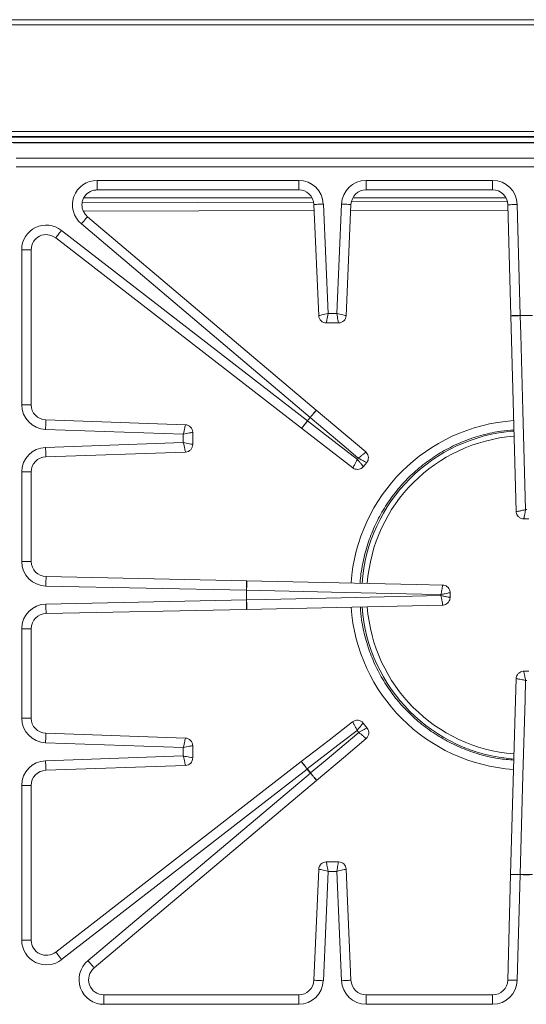
# Model space of a CAD drawing. Units: inches. Extents: x 4.8 to 52.8, y 16.6 to 45.
# Drawn here: x 22.2 to 28.8, y 32 to 44.9 of the extents above; entities that cross this region are included whole.
import ezdxf

# ---------------------------------------------------------------- set-up
doc = ezdxf.new("R2010")
doc.units = ezdxf.units.IN
doc.header["$MEASUREMENT"] = 0

msp = doc.modelspace()

# ---------------------------------------------------------------- linework, layer by layer
at = {"color": 7, "linetype": 'Continuous', "lineweight": 15}
for p, q in [((52.719, 44.919), (4.927, 44.919)), ((52.696, 44.853), (4.95, 44.853)), ((50.056, 43.449), (7.59, 43.449)), ((50.056, 43.383), (7.59, 43.383)), ((35.592, 43.301), (22.055, 43.301)), ((22.073, 43.296), (35.574, 43.296)), ((22.114, 43.097), (35.533, 43.097)), ((35.533, 42.982), (22.114, 42.982)), ((23.179, 42.803), (25.831, 42.803)), ((26.716, 42.803), (28.381, 42.803)), ((23.179, 42.678), (25.831, 42.678)), ((26.716, 42.678), (28.381, 42.678)), ((26.029, 42.487), (26.093, 41.023)), ((26.154, 42.492), (26.217, 41.053)), ((26.33, 41.053), (26.392, 42.492)), ((26.453, 41.023), (26.517, 42.487)), ((28.58, 42.483), (28.618, 41.023)), ((28.705, 42.487), (28.743, 41.026)), ((26.061, 39.78), (23.053, 42.326)), ((22.71, 42.146), (25.945, 39.64)), ((25.981, 39.684), (22.972, 42.23)), ((22.634, 42.047), (25.868, 39.542)), ((22.187, 39.851), (22.187, 41.89)), ((22.312, 39.851), (22.312, 41.89)), ((26.217, 41.053), (26.33, 41.053)), ((28.618, 41.023), (28.69, 38.445)), ((28.743, 41.026), (28.743, 41.024)), ((28.743, 41.026), (28.743, 41.026)), ((28.743, 41.026), (28.743, 41.024)), ((28.743, 41.024), (28.743, 41.024)), ((26.193, 40.928), (26.354, 40.928)), ((25.981, 39.684), (25.981, 39.684)), ((25.981, 39.684), (25.982, 39.683)), ((25.982, 39.683), (25.982, 39.683)), ((26.711, 39.229), (26.061, 39.78)), ((24.312, 39.464), (22.5, 39.527)), ((24.34, 39.588), (22.505, 39.652)), ((25.868, 39.541), (26.542, 39.021)), ((25.945, 39.64), (25.945, 39.64)), ((25.946, 39.639), (25.946, 39.639)), ((24.312, 39.353), (24.312, 39.464)), ((24.437, 39.328), (24.437, 39.488)), ((22.5, 39.289), (24.312, 39.353)), ((22.505, 39.164), (24.34, 39.228)), ((26.682, 39.036), (26.724, 39.089)), ((22.187, 37.788), (22.187, 38.966)), ((22.312, 37.788), (22.312, 38.966)), ((28.79, 38.347), (28.856, 38.348)), ((25.145, 37.535), (22.508, 37.589)), ((25.143, 37.41), (22.505, 37.464)), ((25.143, 37.41), (25.143, 37.41)), ((25.145, 37.41), (25.145, 37.41)), ((27.822, 37.314), (27.821, 37.377)), ((22.505, 37.227), (25.143, 37.282)), ((25.143, 37.282), (25.143, 37.282)), ((25.145, 37.282), (25.145, 37.282)), ((25.145, 37.157), (27.723, 37.214)), ((22.508, 37.102), (25.145, 37.157)), ((22.187, 35.726), (22.187, 36.903)), ((22.312, 35.726), (22.312, 36.903)), ((28.857, 36.344), (28.79, 36.344)), ((28.832, 36.222), (28.814, 36.222)), ((26.729, 35.596), (26.677, 35.661)), ((24.34, 35.463), (22.505, 35.527)), ((24.312, 35.339), (22.5, 35.402)), ((24.312, 35.228), (24.312, 35.339)), ((24.437, 35.203), (24.437, 35.363)), ((22.5, 35.164), (24.312, 35.228)), ((22.636, 32.647), (25.864, 35.154)), ((22.505, 35.039), (24.34, 35.103)), ((25.941, 35.056), (22.712, 32.548)), ((23.06, 32.534), (25.984, 35.003)), ((25.941, 35.056), (25.941, 35.056)), ((25.943, 35.057), (25.943, 35.057)), ((25.986, 35.004), (25.984, 35.003)), ((25.984, 35.003), (25.984, 35.003)), ((25.986, 35.004), (25.986, 35.004)), ((26.064, 34.907), (23.14, 32.438)), ((22.187, 32.803), (22.187, 34.841)), ((22.312, 32.803), (22.312, 34.841)), ((26.354, 33.834), (26.193, 33.834)), ((26.093, 33.739), (26.029, 32.275)), ((26.217, 33.709), (26.154, 32.27)), ((26.33, 33.709), (26.217, 33.709)), ((26.392, 32.27), (26.33, 33.709)), ((26.517, 32.275), (26.453, 33.739)), ((28.617, 33.668), (28.58, 32.279)), ((28.742, 33.666), (28.705, 32.275)), ((28.742, 33.666), (28.742, 33.668)), ((28.742, 33.668), (28.742, 33.668)), ((28.742, 33.666), (28.742, 33.668)), ((28.742, 33.666), (28.742, 33.666)), ((25.831, 32.084), (23.266, 32.084)), ((28.381, 32.084), (26.716, 32.084)), ((25.831, 31.959), (23.266, 31.959)), ((28.381, 31.959), (26.716, 31.959))]:
    msp.add_line(p, q, dxfattribs=at)
at = {"color": 8, "linetype": 'Continuous', "lineweight": 15}
for p, q in [((35.606, 43.374), (22.041, 43.374)), ((23.179, 42.678), (23.179, 42.803)), ((25.831, 42.678), (25.831, 42.803)), ((26.716, 42.678), (26.716, 42.803)), ((28.381, 42.678), (28.381, 42.803)), ((22.982, 42.51), (26.026, 42.519)), ((26.006, 42.574), (23.003, 42.574)), ((26.521, 42.521), (28.574, 42.526)), ((28.556, 42.574), (26.541, 42.574)), ((26.033, 42.406), (22.999, 42.397)), ((28.581, 42.413), (26.514, 42.407)), ((22.312, 41.89), (22.187, 41.89)), ((22.312, 39.851), (22.187, 39.851)), ((22.312, 38.966), (22.187, 38.966)), ((22.312, 37.788), (22.187, 37.788)), ((22.312, 36.903), (22.187, 36.903)), ((22.312, 35.726), (22.187, 35.726)), ((22.312, 34.841), (22.187, 34.841)), ((22.312, 32.803), (22.187, 32.803)), ((23.266, 32.084), (23.266, 31.959)), ((25.831, 32.084), (25.831, 31.959)), ((26.716, 32.084), (26.716, 31.959)), ((28.381, 32.084), (28.381, 31.959))]:
    msp.add_line(p, q, dxfattribs=at)
at = {"color": 8, "linetype": 'Continuous', "lineweight": 15, "flags": 128}
for points in [[(26.029, 42.487), (26.031, 42.487), (26.037, 42.487), (26.048, 42.488), (26.064, 42.488), (26.083, 42.489), (26.105, 42.49), (26.129, 42.491), (26.154, 42.492)], [(26.517, 42.487), (26.516, 42.487), (26.51, 42.487), (26.498, 42.488), (26.483, 42.488), (26.464, 42.489), (26.442, 42.49), (26.418, 42.491), (26.392, 42.492)], [(28.58, 42.483), (28.581, 42.483), (28.587, 42.484), (28.598, 42.484), (28.614, 42.484), (28.633, 42.485), (28.655, 42.485), (28.679, 42.486), (28.705, 42.487)], [(23.053, 42.326), (23.052, 42.325), (23.048, 42.32), (23.04, 42.311), (23.03, 42.3), (23.018, 42.285), (23.004, 42.268), (22.988, 42.25), (22.972, 42.23)], [(22.634, 42.047), (22.635, 42.048), (22.639, 42.053), (22.645, 42.062), (22.655, 42.074), (22.667, 42.089), (22.68, 42.107), (22.695, 42.126), (22.71, 42.146)], [(22.505, 39.652), (22.505, 39.651), (22.504, 39.644), (22.504, 39.633), (22.504, 39.618), (22.503, 39.598), (22.502, 39.576), (22.501, 39.552), (22.5, 39.527)], [(22.505, 39.164), (22.505, 39.166), (22.504, 39.172), (22.504, 39.183), (22.504, 39.199), (22.503, 39.218), (22.502, 39.24), (22.501, 39.264), (22.5, 39.289)], [(22.508, 37.589), (22.508, 37.588), (22.507, 37.582), (22.507, 37.57), (22.507, 37.555), (22.506, 37.536), (22.506, 37.514), (22.505, 37.489), (22.505, 37.464)], [(22.508, 37.102), (22.508, 37.104), (22.507, 37.11), (22.507, 37.121), (22.507, 37.136), (22.506, 37.156), (22.506, 37.178), (22.505, 37.202), (22.505, 37.227)], [(22.505, 35.527), (22.505, 35.526), (22.504, 35.519), (22.504, 35.508), (22.504, 35.493), (22.503, 35.473), (22.502, 35.451), (22.501, 35.427), (22.5, 35.402)], [(22.505, 35.039), (22.505, 35.041), (22.504, 35.047), (22.504, 35.058), (22.504, 35.074), (22.503, 35.093), (22.502, 35.115), (22.501, 35.139), (22.5, 35.164)], [(26.029, 32.275), (26.031, 32.275), (26.037, 32.275), (26.048, 32.275), (26.064, 32.274), (26.083, 32.273), (26.105, 32.272), (26.129, 32.271), (26.154, 32.27)], [(26.517, 32.275), (26.516, 32.275), (26.51, 32.275), (26.498, 32.275), (26.483, 32.274), (26.464, 32.273), (26.442, 32.272), (26.418, 32.271), (26.392, 32.27)], [(28.58, 32.279), (28.581, 32.279), (28.587, 32.278), (28.599, 32.278), (28.614, 32.278), (28.633, 32.277), (28.655, 32.277), (28.679, 32.276), (28.705, 32.275)]]:
    msp.add_lwpolyline(points, dxfattribs=at)
at = {"color": 7, "linetype": 'Continuous', "lineweight": 15, "flags": 128}
for points in [[(26.093, 41.023), (26.094, 41.024), (26.099, 41.025), (26.108, 41.027), (26.12, 41.03), (26.135, 41.033), (26.153, 41.038), (26.173, 41.042), (26.195, 41.047), (26.217, 41.053)], [(26.193, 40.928), (26.193, 40.929), (26.194, 40.934), (26.196, 40.942), (26.198, 40.955), (26.201, 40.97), (26.205, 40.988), (26.209, 41.009), (26.213, 41.03), (26.217, 41.053)], [(26.453, 41.023), (26.452, 41.024), (26.448, 41.025), (26.439, 41.027), (26.427, 41.03), (26.411, 41.033), (26.393, 41.038), (26.373, 41.042), (26.352, 41.047), (26.33, 41.053)], [(26.353, 40.928), (26.353, 40.929), (26.352, 40.934), (26.351, 40.942), (26.348, 40.955), (26.345, 40.97), (26.342, 40.988), (26.338, 41.009), (26.334, 41.03), (26.33, 41.053)], [(28.743, 41.024), (28.75, 40.775), (28.778, 39.776), (28.814, 38.47)], [(25.981, 39.684), (25.981, 39.684), (25.981, 39.684), (25.981, 39.684), (25.981, 39.684), (25.982, 39.684), (25.982, 39.683), (25.982, 39.683), (25.982, 39.683)], [(26.614, 39.147), (26.423, 39.309), (25.982, 39.683)], [(24.34, 39.588), (24.34, 39.587), (24.339, 39.582), (24.337, 39.573), (24.334, 39.561), (24.33, 39.546), (24.326, 39.528), (24.322, 39.508), (24.317, 39.486), (24.312, 39.464)], [(25.945, 39.64), (25.945, 39.64), (25.945, 39.64), (25.945, 39.639), (25.946, 39.639), (25.946, 39.639), (25.946, 39.639), (25.946, 39.639), (25.946, 39.639)], [(25.945, 39.64), (25.945, 39.64), (25.945, 39.64), (25.945, 39.64), (25.946, 39.639), (25.946, 39.639), (25.946, 39.639), (25.946, 39.639), (25.946, 39.639)], [(25.946, 39.639), (26.143, 39.487), (26.602, 39.132)], [(24.436, 39.488), (24.436, 39.488), (24.431, 39.487), (24.422, 39.485), (24.41, 39.483), (24.394, 39.48), (24.376, 39.476), (24.356, 39.472), (24.334, 39.468), (24.312, 39.464)], [(24.34, 39.229), (24.34, 39.229), (24.339, 39.234), (24.337, 39.243), (24.334, 39.255), (24.33, 39.271), (24.326, 39.289), (24.322, 39.309), (24.317, 39.33), (24.312, 39.353)], [(24.436, 39.328), (24.436, 39.329), (24.431, 39.33), (24.422, 39.331), (24.41, 39.334), (24.394, 39.337), (24.376, 39.34), (24.356, 39.344), (24.334, 39.348), (24.312, 39.353)], [(26.602, 39.132), (26.608, 39.14), (26.614, 39.147)], [(28.814, 38.47), (28.823, 38.47), (28.832, 38.47)], [(27.723, 37.478), (27.376, 37.485), (25.145, 37.535)], [(25.143, 37.41), (25.143, 37.41), (25.143, 37.41), (25.144, 37.41), (25.144, 37.41), (25.144, 37.41), (25.144, 37.41), (25.145, 37.41), (25.145, 37.41)], [(25.143, 37.41), (25.143, 37.41), (25.143, 37.41), (25.144, 37.41), (25.144, 37.41), (25.144, 37.41), (25.144, 37.41), (25.145, 37.41), (25.145, 37.41)], [(27.699, 37.353), (27.45, 37.359), (26.45, 37.381), (25.145, 37.41)], [(25.145, 37.282), (25.394, 37.287), (26.393, 37.309), (27.699, 37.338)], [(27.699, 37.338), (27.699, 37.346), (27.699, 37.353)], [(25.143, 37.282), (25.143, 37.282), (25.143, 37.282), (25.144, 37.282), (25.144, 37.282), (25.144, 37.282), (25.144, 37.282), (25.145, 37.282), (25.145, 37.282)], [(28.69, 36.246), (28.678, 35.813), (28.617, 33.668)], [(28.814, 36.222), (28.807, 35.972), (28.779, 34.973), (28.742, 33.668)], [(25.864, 35.154), (26.229, 35.437), (26.537, 35.677)], [(26.597, 35.565), (26.4, 35.412), (25.943, 35.057)], [(25.986, 35.004), (26.176, 35.165), (26.619, 35.538)], [(24.34, 35.463), (24.34, 35.462), (24.339, 35.457), (24.337, 35.448), (24.334, 35.436), (24.33, 35.421), (24.326, 35.403), (24.322, 35.383), (24.317, 35.361), (24.312, 35.339)], [(26.716, 35.457), (26.417, 35.204), (26.064, 34.907)], [(24.436, 35.363), (24.436, 35.363), (24.431, 35.362), (24.422, 35.36), (24.41, 35.358), (24.394, 35.355), (24.376, 35.351), (24.356, 35.347), (24.334, 35.343), (24.312, 35.339)], [(24.436, 35.203), (24.436, 35.204), (24.431, 35.205), (24.422, 35.206), (24.41, 35.209), (24.394, 35.212), (24.376, 35.215), (24.356, 35.219), (24.334, 35.223), (24.312, 35.228)], [(24.34, 35.104), (24.34, 35.104), (24.339, 35.109), (24.337, 35.118), (24.334, 35.13), (24.33, 35.146), (24.326, 35.164), (24.322, 35.184), (24.317, 35.205), (24.312, 35.228)], [(25.941, 35.056), (25.942, 35.056), (25.942, 35.056), (25.942, 35.056), (25.942, 35.056), (25.942, 35.057), (25.943, 35.057), (25.943, 35.057), (25.943, 35.057)], [(25.941, 35.056), (25.942, 35.056), (25.942, 35.056), (25.942, 35.056), (25.942, 35.056), (25.942, 35.057), (25.943, 35.057), (25.943, 35.057), (25.943, 35.057)], [(25.984, 35.003), (25.984, 35.003), (25.985, 35.003), (25.985, 35.003), (25.985, 35.003), (25.985, 35.004), (25.985, 35.004), (25.986, 35.004), (25.986, 35.004)], [(26.193, 33.834), (26.193, 33.833), (26.194, 33.829), (26.196, 33.82), (26.198, 33.808), (26.201, 33.792), (26.205, 33.774), (26.209, 33.754), (26.213, 33.732), (26.217, 33.709)], [(26.353, 33.834), (26.353, 33.833), (26.352, 33.829), (26.351, 33.82), (26.348, 33.808), (26.345, 33.792), (26.342, 33.774), (26.338, 33.754), (26.334, 33.732), (26.33, 33.709)], [(26.093, 33.739), (26.094, 33.739), (26.099, 33.737), (26.108, 33.735), (26.12, 33.732), (26.135, 33.729), (26.153, 33.725), (26.173, 33.72), (26.195, 33.715), (26.217, 33.709)], [(26.453, 33.739), (26.452, 33.739), (26.448, 33.737), (26.439, 33.735), (26.427, 33.732), (26.411, 33.729), (26.393, 33.725), (26.373, 33.72), (26.352, 33.715), (26.33, 33.709)], [(22.636, 32.647), (22.637, 32.645), (22.642, 32.64), (22.649, 32.631), (22.658, 32.618), (22.67, 32.603), (22.683, 32.586), (22.698, 32.568), (22.712, 32.548)], [(23.14, 32.438), (23.139, 32.44), (23.134, 32.446), (23.127, 32.454), (23.117, 32.466), (23.104, 32.481), (23.09, 32.497), (23.075, 32.515), (23.06, 32.534)]]:
    msp.add_lwpolyline(points, dxfattribs=at)
at = {"color": 7, "linetype": 'Continuous', "lineweight": 15}
for centre, radius, start, end in [((26.193, 41.028), 0.1, 182.4191, 270.3378), ((26.354, 41.028), 0.1, 269.9191, 357.8378), ((28.823, 37.346), 3.681, 88.7533, 91.2467), ((28.823, 37.346), 3.679, 88.7533, 91.2467), ((28.823, 37.346), 3.681, 140.5559, 141.4441), ((28.823, 37.346), 3.679, 140.5559, 141.4441), ((24.337, 39.488), 0.1, 359.9221, 88.3328), ((28.823, 37.346), 2.165, 94.317, 175.8853), ((24.337, 39.328), 0.1, 271.9221, 0.3328), ((28.823, 37.346), 3.681, 179.0048, 180.9952), ((28.823, 37.346), 3.679, 179.0048, 180.9952), ((25.104, 39.129), 1.848, 271.2035, 271.2684), ((28.823, 37.346), 2.165, 184.115, 265.666), ((26.599, 35.598), 0.1, 38.8793, 127.8201), ((26.651, 35.533), 0.1, 310.1799, 38.9235), ((24.337, 35.363), 0.1, 359.9221, 88.3328), ((24.337, 35.203), 0.1, 271.9221, 0.3328), ((28.823, 37.346), 3.681, 218.47, 219.53), ((28.823, 37.346), 3.679, 218.47, 219.53), ((26.193, 33.734), 0.1, 89.9191, 177.8378), ((26.354, 33.734), 0.1, 2.4191, 90.3378), ((28.823, 37.346), 3.679, 268.7345, 271.2655), ((28.823, 37.346), 3.681, 268.7345, 271.2655)]:
    msp.add_arc(centre, radius, start, end, dxfattribs=at)
at = {"color": 8, "linetype": 'Continuous', "lineweight": 15}
for start, end in [(94.4094, 175.7894), (184.2158, 265.5796)]:
    msp.add_arc((28.823, 37.346), 2.097, start, end, dxfattribs=at)
at = {"color": 7, "linetype": 'Continuous', "lineweight": 15}
for centre, major_axis, ratio, start_param, end_param in [((23.185, 42.477), (-0.3, 0.142), 0.979777, 5.163074, 7.589342), ((25.829, 42.477), (0.159, 0.285), 0.995027, 5.265636, 6.788458), ((26.718, 42.477), (0.159, -0.285), 0.995027, 2.63632, 4.159142), ((28.379, 42.477), (0.162, 0.283), 0.994956, 5.261255, 6.801153), ((25.829, 42.477), (0.098, 0.177), 0.988896, 5.265636, 6.788458), ((26.718, 42.477), (-0.098, 0.177), 0.988896, 5.777912, 7.300735), ((28.379, 42.477), (0.101, 0.176), 0.988737, 5.261255, 6.801153), ((22.513, 41.887), (-0.18, 0.276), 0.987427, 5.049837, 7.269998), ((22.513, 41.887), (-0.112, 0.172), 0.972243, 5.049837, 7.269998), ((22.513, 39.852), (0.284, 0.161), 0.994991, 2.629856, 4.161362), ((22.513, 39.852), (0.176, 0.099), 0.988816, 2.629856, 4.161362), ((22.513, 38.964), (-0.284, 0.161), 0.994991, 5.263416, 6.794922), ((22.513, 38.964), (0.176, -0.099), 0.988816, 2.121823, 3.653329), ((22.513, 37.79), (0.283, 0.164), 0.994931, 2.619381, 4.165007), ((22.513, 37.79), (0.175, 0.101), 0.988683, 2.619381, 4.165007), ((22.513, 36.902), (-0.283, 0.164), 0.994931, 5.259771, 6.805397), ((22.513, 36.902), (0.175, -0.101), 0.988683, 2.118178, 3.663804), ((22.513, 35.727), (0.284, 0.161), 0.994991, 2.629856, 4.161362), ((22.513, 35.727), (0.176, 0.099), 0.988816, 2.629856, 4.161362), ((22.513, 34.839), (-0.284, 0.161), 0.994991, 5.263416, 6.794922), ((22.513, 34.839), (0.176, -0.099), 0.988816, 2.121823, 3.653329), ((22.513, 32.805), (0.258, 0.201), 0.993921, 2.484294, 4.712389), ((22.513, 32.805), (0.16, 0.124), 0.986448, 2.484294, 4.712389), ((23.269, 32.286), (-0.251, -0.212), 0.990928, 4.712389, 7.148379), ((23.269, 32.286), (0.156, 0.132), 0.979866, 1.570796, 4.006787), ((25.829, 32.286), (-0.098, 0.177), 0.988896, 2.63632, 4.159142), ((25.829, 32.286), (-0.159, 0.285), 0.995027, 2.63632, 4.159142), ((26.718, 32.286), (-0.159, -0.285), 0.995027, 5.265636, 6.788458), ((26.718, 32.286), (0.098, 0.177), 0.988896, 2.124043, 3.646866), ((28.379, 32.286), (-0.1, 0.176), 0.988741, 2.623943, 4.163412), ((28.379, 32.286), (-0.162, 0.283), 0.994958, 2.623943, 4.163412)]:
    msp.add_ellipse(centre, major_axis=major_axis, ratio=ratio, start_param=start_param, end_param=end_param, dxfattribs=at)
at = {"color": 8, "linetype": 'Continuous', "lineweight": 15}
for start_param, end_param in [(1.639831, 3.072475), (3.210683, 4.643053)]:
    msp.add_ellipse((28.815, 37.346), major_axis=(2.301, 0), ratio=0.99999, start_param=start_param, end_param=end_param, dxfattribs=at)
at = {"color": 7, "linetype": 'Continuous', "lineweight": 15}
for points, knots in [([(23.053, 42.326), (23.047, 42.331), (23.029, 42.347), (23.005, 42.38), (22.985, 42.426), (22.977, 42.476), (22.982, 42.525), (22.999, 42.572), (23.027, 42.613), (23.065, 42.646), (23.11, 42.668), (23.15, 42.677), (23.173, 42.678), (23.179, 42.678)], [0, 0, 0, 0, 0.043594, 0.147603, 0.250456, 0.352033, 0.45266, 0.552909, 0.653452, 0.754753, 0.857131, 0.960717, 1, 1, 1, 1]), ([(28.618, 41.023), (28.618, 41.023), (28.618, 41.023), (28.621, 41.023), (28.635, 41.023), (28.664, 41.024), (28.701, 41.025), (28.729, 41.025), (28.743, 41.026)], [0, 0, 0, 0, 0.040244, 0.169057, 0.376797, 0.584538, 0.792267, 1, 1, 1, 1]), ([(28.743, 41.024), (28.729, 41.023), (28.701, 41.023), (28.664, 41.022), (28.635, 41.022), (28.622, 41.022), (28.618, 41.023), (28.618, 41.023), (28.618, 41.023)], [0, 0, 0, 0, 0.2077251, 0.4154391, 0.6231575, 0.8309006, 0.9444445, 1, 1, 1, 1]), ([(25.981, 39.684), (25.99, 39.695), (26.008, 39.717), (26.032, 39.745), (26.05, 39.767), (26.059, 39.778), (26.061, 39.78), (26.061, 39.78), (26.061, 39.78)], [0, 0, 0, 0, 0.207763, 0.415522, 0.623287, 0.83106, 0.959727, 1, 1, 1, 1]), ([(26.061, 39.78), (26.061, 39.78), (26.061, 39.78), (26.06, 39.777), (26.051, 39.766), (26.033, 39.744), (26.01, 39.715), (25.991, 39.694), (25.982, 39.683)], [0, 0, 0, 0, 0.055564, 0.168982, 0.376739, 0.584498, 0.792245, 1, 1, 1, 1]), ([(25.868, 39.542), (25.868, 39.542), (25.868, 39.541), (25.87, 39.544), (25.878, 39.555), (25.896, 39.577), (25.919, 39.607), (25.936, 39.629), (25.945, 39.64)], [0, 0, 0, 0, 0.040273, 0.168939, 0.376713, 0.584477, 0.792236, 1, 1, 1, 1]), ([(25.946, 39.639), (25.938, 39.628), (25.921, 39.605), (25.897, 39.576), (25.879, 39.554), (25.87, 39.544), (25.868, 39.541), (25.868, 39.542), (25.868, 39.542)], [0, 0, 0, 0, 0.207756, 0.415503, 0.623262, 0.831018, 0.944436, 1, 1, 1, 1]), ([(26.711, 39.229), (26.711, 39.228), (26.711, 39.228), (26.703, 39.22), (26.686, 39.206), (26.663, 39.187), (26.638, 39.166), (26.622, 39.154), (26.614, 39.147), (26.614, 39.147)], [0, 0, 0, 0, 0.14693, 0.305116, 0.486769, 0.707629, 0.848843, 0.997768, 1, 1, 1, 1]), ([(26.724, 39.09), (26.724, 39.09), (26.724, 39.089), (26.715, 39.094), (26.696, 39.104), (26.669, 39.118), (26.641, 39.133), (26.623, 39.142), (26.614, 39.147), (26.614, 39.147)], [0, 0, 0, 0, 0.1469032, 0.3051032, 0.4867592, 0.7076241, 0.8488368, 0.9977698, 1, 1, 1, 1]), ([(26.723, 39.09), (26.725, 39.092), (26.734, 39.101), (26.743, 39.124), (26.748, 39.157), (26.741, 39.19), (26.727, 39.214), (26.715, 39.224), (26.71, 39.228)], [0, 0, 0, 0, 0.058108, 0.248534, 0.462057, 0.698592, 0.886671, 1, 1, 1, 1]), ([(26.542, 39.021), (26.542, 39.021), (26.542, 39.02), (26.545, 39.024), (26.552, 39.035), (26.564, 39.058), (26.579, 39.087), (26.592, 39.113), (26.599, 39.126), (26.602, 39.132), (26.602, 39.132)], [0, 0, 0, 0, 0.061816, 0.209607, 0.353136, 0.550958, 0.796388, 0.895802, 0.997768, 1, 1, 1, 1]), ([(26.543, 39.021), (26.544, 39.02), (26.553, 39.011), (26.575, 39.003), (26.607, 38.998), (26.639, 39.005), (26.665, 39.019), (26.676, 39.032), (26.681, 39.037)], [0, 0, 0, 0, 0.037456, 0.234048, 0.446959, 0.664996, 0.859747, 1, 1, 1, 1]), ([(26.681, 39.037), (26.681, 39.037), (26.681, 39.036), (26.679, 39.039), (26.671, 39.049), (26.655, 39.069), (26.634, 39.094), (26.615, 39.116), (26.607, 39.127), (26.602, 39.132), (26.602, 39.132)], [0, 0, 0, 0, 0.061816, 0.209593, 0.353121, 0.550953, 0.796381, 0.8958, 0.997768, 1, 1, 1, 1]), ([(28.69, 38.445), (28.69, 38.445), (28.69, 38.445), (28.694, 38.445), (28.707, 38.447), (28.733, 38.452), (28.765, 38.459), (28.794, 38.465), (28.807, 38.468), (28.814, 38.47), (28.814, 38.47)], [0, 0, 0, 0, 0.062421, 0.210516, 0.354418, 0.552538, 0.798, 0.896639, 0.997769, 1, 1, 1, 1]), ([(28.691, 38.445), (28.691, 38.442), (28.69, 38.429), (28.698, 38.406), (28.716, 38.378), (28.743, 38.358), (28.769, 38.349), (28.785, 38.348), (28.79, 38.348)], [0, 0, 0, 0, 0.058965, 0.251046, 0.465689, 0.702559, 0.89107, 1, 1, 1, 1]), ([(28.79, 38.348), (28.79, 38.348), (28.79, 38.347), (28.791, 38.351), (28.794, 38.364), (28.798, 38.388), (28.805, 38.42), (28.81, 38.449), (28.813, 38.462), (28.814, 38.469), (28.814, 38.47)], [0, 0, 0, 0, 0.062415, 0.210501, 0.354401, 0.55252, 0.797988, 0.896636, 0.99777, 1, 1, 1, 1]), ([(25.143, 37.41), (25.143, 37.424), (25.144, 37.452), (25.144, 37.489), (25.145, 37.518), (25.145, 37.532), (25.145, 37.535), (25.145, 37.535), (25.145, 37.534)], [0, 0, 0, 0, 0.207733, 0.415461, 0.623184, 0.830922, 0.959757, 1, 1, 1, 1]), ([(25.145, 37.534), (25.145, 37.535), (25.145, 37.535), (25.146, 37.531), (25.146, 37.518), (25.146, 37.489), (25.146, 37.452), (25.145, 37.424), (25.145, 37.41)], [0, 0, 0, 0, 0.055554, 0.169118, 0.376858, 0.584574, 0.792284, 1, 1, 1, 1]), ([(27.723, 37.477), (27.723, 37.477), (27.724, 37.477), (27.722, 37.466), (27.719, 37.445), (27.713, 37.415), (27.706, 37.383), (27.702, 37.363), (27.7, 37.353), (27.699, 37.353)], [0, 0, 0, 0, 0.1470339, 0.3051179, 0.4866955, 0.7074752, 0.8487609, 0.997769, 1, 1, 1, 1]), ([(27.82, 37.377), (27.821, 37.381), (27.822, 37.394), (27.814, 37.418), (27.797, 37.446), (27.771, 37.466), (27.744, 37.476), (27.729, 37.477), (27.723, 37.477)], [0, 0, 0, 0, 0.062763, 0.253916, 0.46756, 0.702605, 0.889803, 1, 1, 1, 1]), ([(27.821, 37.378), (27.821, 37.378), (27.821, 37.377), (27.811, 37.375), (27.79, 37.371), (27.761, 37.365), (27.729, 37.359), (27.71, 37.355), (27.7, 37.353), (27.699, 37.353)], [0, 0, 0, 0, 0.146995, 0.305095, 0.486672, 0.707462, 0.84875, 0.99777, 1, 1, 1, 1]), ([(27.723, 37.214), (27.723, 37.214), (27.724, 37.214), (27.723, 37.218), (27.721, 37.231), (27.717, 37.256), (27.71, 37.289), (27.704, 37.318), (27.701, 37.331), (27.7, 37.338), (27.699, 37.338)], [0, 0, 0, 0, 0.061857, 0.209566, 0.353, 0.550735, 0.796142, 0.895674, 0.997772, 1, 1, 1, 1]), ([(27.821, 37.314), (27.821, 37.314), (27.822, 37.314), (27.818, 37.315), (27.806, 37.317), (27.781, 37.322), (27.749, 37.328), (27.72, 37.334), (27.707, 37.337), (27.7, 37.338), (27.699, 37.338)], [0, 0, 0, 0, 0.06183, 0.209534, 0.352969, 0.550707, 0.796128, 0.895668, 0.99777, 1, 1, 1, 1]), ([(25.145, 37.157), (25.145, 37.157), (25.145, 37.156), (25.145, 37.16), (25.145, 37.174), (25.144, 37.202), (25.144, 37.24), (25.143, 37.268), (25.143, 37.282)], [0, 0, 0, 0, 0.040243, 0.169078, 0.376816, 0.584541, 0.792269, 1, 1, 1, 1]), ([(25.145, 37.282), (25.145, 37.268), (25.146, 37.24), (25.146, 37.202), (25.146, 37.174), (25.146, 37.16), (25.145, 37.157), (25.145, 37.157), (25.145, 37.157)], [0, 0, 0, 0, 0.207718, 0.415428, 0.623144, 0.830882, 0.944446, 1, 1, 1, 1]), ([(27.723, 37.215), (27.726, 37.214), (27.739, 37.214), (27.762, 37.221), (27.791, 37.239), (27.811, 37.266), (27.82, 37.292), (27.821, 37.308), (27.821, 37.314)], [0, 0, 0, 0, 0.054051, 0.246912, 0.46048, 0.697775, 0.886327, 1, 1, 1, 1]), ([(28.79, 36.343), (28.787, 36.343), (28.774, 36.344), (28.75, 36.337), (28.721, 36.319), (28.701, 36.293), (28.691, 36.267), (28.691, 36.252), (28.691, 36.246)], [0, 0, 0, 0, 0.064014, 0.256527, 0.471207, 0.706281, 0.89371, 1, 1, 1, 1]), ([(28.814, 36.222), (28.814, 36.222), (28.812, 36.232), (28.809, 36.252), (28.802, 36.283), (28.796, 36.313), (28.792, 36.333), (28.79, 36.343), (28.79, 36.343), (28.79, 36.343)], [0, 0, 0, 0, 0.00223, 0.150751, 0.291612, 0.512653, 0.694524, 0.853048, 1, 1, 1, 1]), ([(28.814, 36.222), (28.814, 36.222), (28.804, 36.224), (28.785, 36.228), (28.753, 36.235), (28.723, 36.241), (28.702, 36.245), (28.691, 36.247), (28.69, 36.246), (28.69, 36.246)], [0, 0, 0, 0, 0.002231, 0.150743, 0.2916, 0.512628, 0.69452, 0.85303, 1, 1, 1, 1]), ([(26.537, 35.677), (26.538, 35.677), (26.539, 35.676), (26.544, 35.667), (26.554, 35.648), (26.569, 35.621), (26.584, 35.592), (26.593, 35.574), (26.597, 35.565), (26.597, 35.565)], [0, 0, 0, 0, 0.11889, 0.281983, 0.469392, 0.697344, 0.84351, 0.997697, 1, 1, 1, 1]), ([(26.677, 35.661), (26.676, 35.66), (26.676, 35.66), (26.67, 35.652), (26.657, 35.636), (26.638, 35.613), (26.617, 35.588), (26.604, 35.573), (26.597, 35.565), (26.597, 35.565)], [0, 0, 0, 0, 0.118868, 0.28197, 0.469376, 0.697338, 0.843504, 0.997697, 1, 1, 1, 1]), ([(26.619, 35.538), (26.615, 35.543), (26.608, 35.552), (26.601, 35.561), (26.597, 35.565)], [0, 0, 0, 0, 0.506103, 1, 1, 1, 1]), ([(26.729, 35.596), (26.729, 35.596), (26.729, 35.596), (26.726, 35.594), (26.714, 35.589), (26.692, 35.577), (26.663, 35.562), (26.637, 35.548), (26.625, 35.542), (26.619, 35.539), (26.619, 35.538)], [0, 0, 0, 0, 0.034864, 0.187066, 0.335434, 0.540651, 0.795322, 0.895295, 0.997696, 1, 1, 1, 1]), ([(26.716, 35.457), (26.716, 35.457), (26.716, 35.457), (26.713, 35.46), (26.703, 35.469), (26.683, 35.486), (26.658, 35.507), (26.635, 35.526), (26.624, 35.534), (26.619, 35.538), (26.619, 35.538)], [0, 0, 0, 0, 0.034862, 0.187076, 0.335446, 0.540655, 0.795325, 0.895297, 0.997697, 1, 1, 1, 1]), ([(25.941, 35.056), (25.933, 35.067), (25.915, 35.089), (25.892, 35.118), (25.875, 35.141), (25.867, 35.151), (25.864, 35.154), (25.864, 35.154), (25.864, 35.154)], [0, 0, 0, 0, 0.214677, 0.429362, 0.644034, 0.85873, 0.958348, 1, 1, 1, 1]), ([(25.864, 35.154), (25.864, 35.154), (25.865, 35.154), (25.867, 35.151), (25.876, 35.142), (25.894, 35.12), (25.917, 35.09), (25.934, 35.068), (25.943, 35.057)], [0, 0, 0, 0, 0.057495, 0.141277, 0.355984, 0.570658, 0.785323, 1, 1, 1, 1]), ([(26.064, 34.907), (26.064, 34.907), (26.064, 34.907), (26.062, 34.91), (26.054, 34.92), (26.035, 34.942), (26.011, 34.971), (25.993, 34.992), (25.984, 35.003)], [0, 0, 0, 0, 0.041652, 0.14127, 0.355966, 0.570637, 0.785321, 1, 1, 1, 1]), ([(25.986, 35.004), (25.995, 34.993), (26.013, 34.972), (26.037, 34.943), (26.055, 34.921), (26.062, 34.91), (26.064, 34.907), (26.064, 34.907), (26.064, 34.907)], [0, 0, 0, 0, 0.214677, 0.429342, 0.644015, 0.858723, 0.942505, 1, 1, 1, 1]), ([(28.617, 33.668), (28.617, 33.668), (28.617, 33.669), (28.62, 33.669), (28.634, 33.669), (28.663, 33.669), (28.7, 33.669), (28.728, 33.668), (28.742, 33.668)], [0, 0, 0, 0, 0.055556, 0.1691, 0.376843, 0.584561, 0.792275, 1, 1, 1, 1]), ([(28.742, 33.666), (28.728, 33.666), (28.7, 33.667), (28.662, 33.668), (28.634, 33.668), (28.62, 33.668), (28.617, 33.668), (28.617, 33.668), (28.617, 33.668)], [0, 0, 0, 0, 0.2077332, 0.4154616, 0.6232033, 0.8309426, 0.959756, 1, 1, 1, 1])]:
    msp.add_open_spline(points, degree=3, knots=knots, dxfattribs=at)
at = {"color": 8, "linetype": 'Continuous', "lineweight": 15}
for points, knots in [([(28.66, 39.518), (28.605, 39.514), (28.468, 39.504), (28.253, 39.457), (28.019, 39.382), (27.796, 39.28), (27.585, 39.153), (27.39, 39.004), (27.213, 38.834), (27.056, 38.645), (26.921, 38.439), (26.811, 38.22), (26.725, 37.99), (26.668, 37.751), (26.64, 37.587), (26.638, 37.504), (26.638, 37.502)], [0, 0, 0, 0, 0.05357, 0.132204, 0.211089, 0.289723, 0.368357, 0.447241, 0.525875, 0.604498, 0.683372, 0.761996, 0.840607, 0.919469, 0.99808, 1, 1, 1, 1]), ([(26.641, 37.19), (26.645, 37.133), (26.656, 36.994), (26.704, 36.778), (26.78, 36.544), (26.883, 36.321), (27.01, 36.111), (27.16, 35.917), (27.331, 35.74), (27.52, 35.584), (27.726, 35.45), (27.946, 35.34), (28.19, 35.251), (28.429, 35.192), (28.592, 35.179), (28.66, 35.174)], [0, 0, 0, 0, 0.05532, 0.133944, 0.212567, 0.29144, 0.370062, 0.448691, 0.52757, 0.606199, 0.684838, 0.763729, 0.842369, 0.934704, 1, 1, 1, 1])]:
    msp.add_open_spline(points, degree=3, knots=knots, dxfattribs=at)

doc.saveas('drawing.dxf')
